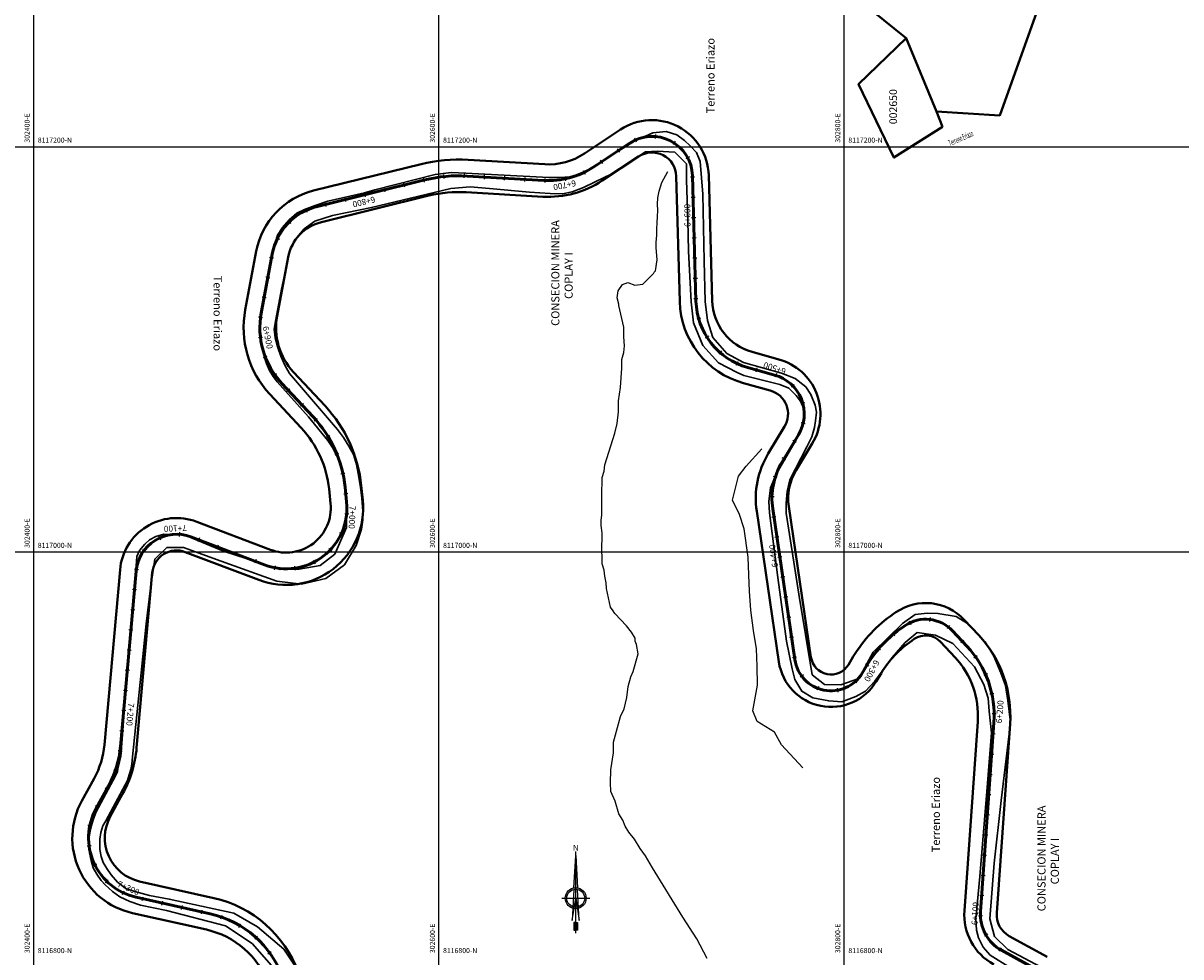
# Model space of a CAD drawing. Units: millimetres. Extents: x 229045 to 314040, y 8105558 to 8185122.
# Drawn here: x 302395 to 302966, y 8116800 to 8117261 of the extents above; entities that cross this region are included whole.
import ezdxf
from ezdxf.enums import TextEntityAlignment as Align

# ---------------------------------------------------------------- set-up
doc = ezdxf.new("R2010")
doc.units = ezdxf.units.MM
for name, color, linetype in [('ACEQUIA', 150, 'Continuous'), ('cgrid', 161, 'Continuous'), ('coordenada', 161, 'Continuous'), ('ESTACA', 5, 'Continuous'), ('NORTE', 7, 'Continuous'), ('PROGRESIVA', 5, 'Continuous'), ('QUEBRADAS', 150, 'Continuous'), ('TOPONIMIA$GENERA', 7, 'Continuous'), ('U.C.', 1, 'Continuous')]:
    doc.layers.add(name, color=color, linetype=linetype)
for name, color, linetype, lineweight in [('CARRETERA EXISTENTE', 251, 'Continuous', 30), ('DERECHO DE VIA', 30, 'Continuous', 40), ('EJE DE LA CARRETERA', 18, 'Continuous', 50), ('LINDERO DEL PREDIO', 3, 'Continuous', 40), ('NOMBRE DE LA CONSECIONES MINERAS', 7, 'Continuous', 0)]:
    doc.layers.add(name, color=color, linetype=linetype, lineweight=lineweight)
doc.styles.add('ARIAL', font='ARIAL.TTF')
doc.styles.add('GAP_E-Arial', font='ARIAL.TTF')
doc.styles.add('MONOTXT', font='MONOTXT', dxfattribs={"height": 0.2})
doc.styles.get("Standard").update_dxf_attribs({"font": 'ARIAL.TTF'})

# ---------------------------------------------------------------- blocks, each defined once
blk = doc.blocks.new('AeccTickLine')
blk.add_line((0, -0.5), (0, 0.5))
blk = doc.blocks.new('NORTE')
h = blk.add_hatch(color=256)
h.paths.add_polyline_path([(1632.77, 664.72), (1632.05, 651.53, -0.04248), (1632.77, 651.59)])
h.paths.add_polyline_path([(1632.77, 664.72), (1632.77, 651.59, -0.04248), (1633.49, 651.53)])
h = blk.add_hatch(color=256)
h.paths.add_polyline_path([(1629.11, 647.31), (1628.49, 647.31, 0.334582), (1631.59, 643.2), (1631.63, 643.84, -0.323811)], flags=17)
h.paths.add_polyline_path([(1632.2, 643.7, -0.040114), (1631.63, 643.84), (1631.59, 643.2, 0.030384), (1632.1, 643.09)])
h.paths.add_polyline_path([(1632.2, 643.7), (1632.1, 643.09, 0.039471), (1632.77, 643.04), (1632.77, 643.66, -0.039471)])
h.paths.add_polyline_path([(1632.77, 643.04, 0.039471), (1633.44, 643.09), (1633.34, 643.7, -0.039471), (1632.77, 643.66)])
h.paths.add_polyline_path([(1637.05, 647.31, 1), (1628.49, 647.31, 0.334565), (1631.59, 643.2), (1631.63, 643.84, -0.323795), (1629.11, 647.31, -1), (1636.43, 647.31, -0.323827), (1633.91, 643.84), (1633.95, 643.2, 0.334598)])
h.paths.add_polyline_path([(1633.91, 643.84), (1633.95, 643.2, 0.334582), (1637.05, 647.31), (1636.43, 647.31, -0.323811)], flags=17)
for p, q in [((1632.77, 633.01, -86.32), (1632.77, 666.35, -86.32)), ((1627.07, 647.31, -86.32), (1638.47, 647.31, -86.32))]:
    blk.add_line(p, q)
at = {"elevation": -86.32}
for points in [[(1632.05, 651.53), (1632.77, 664.72), (1633.49, 651.53)], [(1632.01, 650.89), (1631.32, 638.17), (1632.77, 647.31), (1634.22, 638.17), (1633.53, 650.89)]]:
    blk.add_lwpolyline(points, dxfattribs=at)
for points in [[(1632.5, 637.37), (1632.01, 637.37), (1632.01, 634.28), (1632.5, 634.28)], [(1633.04, 637.37), (1633.53, 637.37), (1633.53, 634.28), (1633.04, 634.28)]]:
    blk.add_lwpolyline(points, close=True, dxfattribs=at)
for radius in [4.28, 3.66]:
    blk.add_circle((1632.77, 647.31, -86.32), radius)
at = {"style": 'ARIAL'}
blk.add_text('N', height=2.32, dxfattribs=at).set_placement((1632.82, 666.69, -86.32), align=Align.CENTER)

msp = doc.modelspace()

# ---------------------------------------------------------------- linework, layer by layer
at = {"layer": 'ACEQUIA'}
msp.add_polyline3d([(302779.551, 8116893.461, 2523.823), (302769.044, 8116904.766, 2523.823), (302765.626, 8116911.118, 2523.823), (302756.974, 8116916.314, 2523.823), (302754.834, 8116921.659, 2523.823), (302757.089, 8116934.301, 2523.823), (302756.986, 8116943.569, 2523.823), (302756.672, 8116952.15, 2523.823), (302755.144, 8116961.239, 2523.823), (302753.91, 8116971.34, 2523.823), (302753.281, 8116980.611, 2523.823), (302752.851, 8116988.683, 2523.823), (302752.51, 8116997.373, 2523.823), (302750.553, 8117011.357, 2523.823), (302748.363, 8117018.472, 2523.823), (302744.86, 8117025.591, 2523.823), (302747.73, 8117037.451, 2523.823), (302751.514, 8117042.406, 2523.823), (302759.355, 8117050.862, 2523.823)], dxfattribs=at)
at = {"layer": 'CARRETERA EXISTENTE'}
for points in [[(302897.139, 8116795.055, 2620.8), (302880.677, 8116803.845, 2621.4), (302874.149, 8116810.265, 2622), (302871.861, 8116818.993, 2621.929), (302874.003, 8116846.313, 2622.6), (302877.449, 8116877.278, 2623.6), (302881.423, 8116910.29, 2624.4), (302881.95, 8116915.89, 2624.6), (302881.288, 8116921.186, 2624.6), (302880.626, 8116926.747, 2624.6), (302879.566, 8116934.028, 2624.6), (302877.184, 8116940.34, 2625.6), (302873.722, 8116948.611, 2625.6), (302869.483, 8116955.629, 2626.2), (302860.741, 8116964.764, 2626.4), (302855.177, 8116968.074, 2626.4), (302846.171, 8116969.648, 2626.8), (302840.871, 8116969.795, 2626.8), (302834.91, 8116969.133, 2626.8), (302828.801, 8116964.763, 2627.205), (302814.23, 8116950.594, 2627.6), (302807.173, 8116937.464, 2628.4), (302798.295, 8116934.33, 2629.153), (302790.169, 8116934.653, 2628.8), (302784.211, 8116939.398, 2630.082), (302777.5, 8116979.086, 2632), (302771.258, 8117019.124, 2634.2), (302771.258, 8117024.063, 2634.2), (302771.788, 8117029.756, 2634.2), (302773.113, 8117035.581, 2634.8), (302781.466, 8117051.898, 2634.8), (302783.965, 8117056.806, 2636.6), (302785.272, 8117061.452, 2636.6), (302785.86, 8117064.718, 2636.6), (302786.251, 8117068.976, 2636.6), (302785.597, 8117072.438, 2636.6), (302783.506, 8117077.729, 2637.2), (302781.082, 8117081.458, 2637.2), (302775.788, 8117085.638, 2637.8), (302769.034, 8117088.186, 2637.98), (302750.296, 8117093.431, 2639.2), (302742.001, 8117097.967, 2639.4), (302735.153, 8117105.884, 2640), (302732.423, 8117114.237, 2640.426), (302731.416, 8117123.66, 2641.6), (302730.913, 8117143.654, 2642.792), (302730.15, 8117176.575, 2645.4), (302728.88, 8117192.709, 2647.2), (302727.075, 8117197.219, 2647.2), (302723.875, 8117200.499, 2647.2), (302721.085, 8117203.042, 2647.2), (302717.311, 8117205.912, 2646.774), (302712.142, 8117207.47, 2647.4), (302705.496, 8117206.896, 2647.4), (302696.47, 8117202.796, 2647.4), (302673.73, 8117188.686, 2649.2), (302670.578, 8117187.278, 2649.2), (302667.788, 8117186.13, 2649.2), (302664.506, 8117185.146, 2649.2), (302659.665, 8117184.736, 2649.4), (302654.25, 8117184.736, 2649.6), (302613.275, 8117186.892, 2650.6), (302605.952, 8117187.31, 2650.6), (302598.086, 8117186.276, 2651.8), (302568.359, 8117178.639, 2652.4), (302563.296, 8117177.274, 2652.6), (302545.159, 8117173.113, 2653.289), (302538.949, 8117170.94, 2653.289), (302533.67, 8117169.078, 2653.289), (302529.841, 8117167.216, 2653.289), (302526.011, 8117163.905, 2654.4), (302522.803, 8117160.181, 2654.4), (302520.315, 8117156.332, 2654.4), (302518.762, 8117151.263, 2654.6), (302512.033, 8117114.83, 2655.4), (302511.926, 8117109.841, 2655.4), (302512.029, 8117105.599, 2655.4), (302512.65, 8117101.254, 2655.4), (302513.673, 8117096.522, 2656.8), (302514.83, 8117093.062, 2656.8), (302516.383, 8117089.545, 2656.8), (302518.246, 8117086.648, 2656.8), (302520.063, 8117083.991, 2657.2), (302535.544, 8117066.612, 2658), (302545.089, 8117054.952, 2658.6), (302547.842, 8117051.087, 2658.6), (302550.043, 8117046.229, 2659.2), (302551.512, 8117041.723, 2659.2), (302553.104, 8117036.97, 2659.8), (302553.624, 8117030.983, 2659.8), (302554.174, 8117025.483, 2659.8), (302554.449, 8117020.625, 2659.8), (302554.358, 8117016.21, 2660.8), (302554.295, 8117012.042, 2662.2), (302548.553, 8116998.865, 2662.225), (302541.376, 8116993.371, 2662.4), (302531.073, 8116991.534, 2662.916), (302521.59, 8116991.337, 2663.6), (302493.739, 8117000.312, 2665.8), (302474.247, 8117008.397, 2666.6), (302464.233, 8117008.742, 2667), (302460.208, 8117007.649, 2667), (302457.146, 8117005.991, 2667), (302454.87, 8117003.792, 2667), (302452.151, 8117000.773, 2667.669), (302450.829, 8116997.828, 2667.669), (302450.637, 8116993.172, 2667.669), (302446.143, 8116940.323, 2670.2), (302443.024, 8116899.023, 2672.4), (302442.29, 8116896.386, 2672.4), (302441.744, 8116893.956, 2672.4), (302441.353, 8116891.707, 2672.4), (302440.298, 8116889.458, 2672.4), (302430.874, 8116871.738, 2672.4), (302429.468, 8116868.352, 2672.4), (302428.483, 8116865.05, 2674.504), (302427.921, 8116862.225, 2674.504), (302427.148, 8116858.213, 2674.504), (302427.148, 8116855.192, 2674.907), (302427.504, 8116851.458, 2674.907), (302428.418, 8116847.734, 2674.907), (302429.332, 8116844.15, 2674.907), (302431.23, 8116840.988, 2675.8), (302433.343, 8116837.893, 2675.8), (302435.312, 8116835.715, 2675.8), (302438.897, 8116832.412, 2677), (302442.555, 8116829.8, 2677), (302447.477, 8116827.411, 2677), (302452.749, 8116825.725, 2677), (302465.594, 8116823.072, 2677.055), (302494.665, 8116815.533, 2678.2), (302507.744, 8116806.731, 2679), (302519.591, 8116793.251, 2680)], [(302881.931, 8116794.778, 2620.6), (302872.048, 8116801.044, 2620.6), (302868.497, 8116804.966, 2620.6), (302866.285, 8116809.611, 2620.6), (302865.178, 8116813.371, 2622.8), (302864.957, 8116818.973, 2622.2), (302866.927, 8116839.829, 2622.356), (302870.296, 8116881.779, 2623), (302872.68, 8116910.687, 2623.6), (302871.486, 8116921.451, 2623.6), (302870.956, 8116927.806, 2623.6), (302868.92, 8116934.502, 2624.8), (302864.266, 8116943.334, 2625.2), (302853.488, 8116954.826, 2625.8), (302845.085, 8116958.954, 2626.4), (302835.914, 8116960.165, 2626.451), (302829.992, 8116955.272, 2626.6), (302823.631, 8116947.945, 2627.4), (302815.014, 8116936.155, 2629), (302810.498, 8116931.247, 2629), (302805.729, 8116928.731, 2629), (302798.708, 8116925.951, 2629.6), (302792.35, 8116926.481, 2629.6), (302784.525, 8116928.075, 2629.4), (302779.094, 8116931.253, 2629.4), (302775.65, 8116937.078, 2631.276), (302774.325, 8116942.242, 2631.276), (302771.407, 8116955.899, 2631.308), (302767.283, 8116987.467, 2632.4), (302763.044, 8117019.269, 2634.6), (302762.781, 8117024.857, 2634.6), (302763.576, 8117031.61, 2634.6), (302766.49, 8117038.759, 2635.34), (302776.245, 8117055.32, 2635.34), (302778.409, 8117060.138, 2636), (302779.578, 8117063.812, 2636), (302780.362, 8117066.816, 2636), (302779.718, 8117071.389, 2636.405), (302778.402, 8117074.459, 2636.405), (302776.31, 8117077.268, 2636.405), (302772.58, 8117080.808, 2637), (302768.127, 8117082.711, 2637), (302750.481, 8117087.022, 2637), (302747.075, 8117088.598, 2639.508), (302737.842, 8117093.345, 2639.991), (302730.18, 8117101.824, 2640.652), (302725.657, 8117113.035, 2640.8), (302724.445, 8117123.478, 2641.898), (302723.135, 8117148.471, 2643.4), (302722.751, 8117163.689, 2644.4), (302722.091, 8117183.601, 2645.711), (302722.11, 8117191.526, 2645.857), (302716.404, 8117197.295, 0), (302707.686, 8117197.74, 2646.6), (302701.972, 8117197.522, 2647), (302685.217, 8117186.631, 2648.246), (302676.664, 8117182.437, 2648.8), (302671.32, 8117179.898, 2648.8), (302665.741, 8117177.766, 2649.475), (302660.978, 8117176.781, 2649.475), (302654.906, 8117176.863, 2649.475), (302644.65, 8117177.601, 2649.8), (302624.997, 8117179.448, 2650.2), (302615.371, 8117180.172, 2650.6), (302605.788, 8117179.314, 2650.8), (302585.872, 8117174.689, 2652.4), (302566.706, 8117169.926, 2652.556), (302547.454, 8117166.098, 2653), (302538.665, 8117163.295, 2653.2), (302533.462, 8117159.462, 2653.2), (302529.839, 8117155.22, 2653.2), (302526.629, 8117149.191, 2653.8), (302522.331, 8117129.722, 2654.4), (302519.396, 8117113.956, 2655.4), (302518.662, 8117110.014, 2655.4), (302519.121, 8117105.614, 2655.4), (302520.313, 8117101.378, 2655.4), (302521.896, 8117096.638, 2656.2), (302523.89, 8117092.12, 2656.2), (302526.188, 8117088.072, 2656.6), (302549.902, 8117060.37, 2658.4), (302552.895, 8117056.457, 2658.4), (302555.544, 8117052.199, 2658.4), (302557.731, 8117048.171, 2659), (302559.228, 8117043.087, 2659), (302560.063, 8117038.759, 2659.8), (302561.185, 8117031.899, 2659.8), (302561.876, 8117026.491, 2659.8), (302562.336, 8117020.161, 2659.8), (302562.336, 8117015.788, 2659.8), (302561.761, 8117011.184, 2659.8), (302559.142, 8117003.22, 2662.4), (302553.319, 8116993.6, 2662.8), (302544.18, 8116986.972, 2662.4), (302532.165, 8116984.137, 2663), (302520.028, 8116985.619, 2663.76), (302492.466, 8116995.382, 2665.6), (302473.957, 8117002.228, 2666.4), (302465.739, 8117002.133, 2666.2), (302459.744, 8116996.49, 2666.8), (302457.588, 8116982.119, 2668), (302455.534, 8116964.504, 2668.8), (302453.016, 8116940.313, 2671.15), (302448.787, 8116898.954, 2672.6), (302448.492, 8116895.295, 2672.6), (302447.996, 8116892.667, 2672.6), (302447.04, 8116890.043, 2672.6), (302446.26, 8116887.261, 2673.4), (302435.588, 8116867.243, 2673.4), (302434.182, 8116864.854, 2673.4), (302433.198, 8116861.605, 2674.014), (302432.635, 8116858.303, 2674.014), (302432.565, 8116855.975, 2674.014), (302432.638, 8116853.152, 2674.4), (302433.341, 8116849.639, 2674.4), (302434.255, 8116846.758, 2674.874), (302436.014, 8116843.798, 2674.874), (302438.193, 8116840.706, 2674.874), (302441.357, 8116837.052, 2675.6), (302445.508, 8116833.946, 2675.6), (302449.937, 8116832.33, 2675.6), (302457.178, 8116830.503, 2675.6), (302466.88, 8116828.676, 2677), (302498.832, 8116821.797, 2678.4), (302510.493, 8116815.028, 2679.14), (302523.404, 8116803.873, 2679.407), (302529.615, 8116794.539, 2680.02)]]:
    msp.add_polyline3d(points, dxfattribs=at)
at = {"layer": 'cgrid'}
for p, q in [((302400, 8112139.356), (302400, 8141558.947)), ((302600, 8112139.356), (302600, 8141558.947)), ((302800, 8112139.356), (302800, 8141558.947)), ((291508.773, 8117200), (307279.902, 8117200)), ((291508.773, 8117000), (307279.902, 8117000))]:
    msp.add_line(p, q, dxfattribs=at)
at = {"layer": 'DERECHO DE VIA'}
for p, q in [((302689.604, 8117208.465, 2451.678), (302671.74, 8117196.603, 2451.678)), ((302652.173, 8117191.316, 2451.678), (302614.357, 8117193.525, 2451.678)), ((302698.454, 8117195.136, 2451.678), (302680.59, 8117183.274, 2451.678)), ((302591.142, 8117191.391, 2451.678), (302538.112, 8117178.32, 2451.678)), ((302718.813, 8117123.534, 2451.678), (302717.088, 8117185.473, 2451.678)), ((302734.807, 8117123.979, 2451.678), (302733.081, 8117185.919, 2451.678)), ((302651.24, 8117175.343, 2451.678), (302613.424, 8117177.552, 2451.678)), ((302594.971, 8117175.856, 2451.678), (302541.942, 8117162.785, 2451.678)), ((302509.857, 8117148.426, 2451.678), (302504.428, 8117119.466, 2451.678)), ((302525.583, 8117145.478, 2451.678), (302520.154, 8117116.517, 2451.678)), ((302767.776, 8117095.029, 2451.678), (302754.535, 8117098.726, 2451.678)), ((302528.195, 8117088.805, 2451.678), (302543.757, 8117072.104, 2451.678)), ((302763.473, 8117079.618, 2451.678), (302750.232, 8117083.315, 2451.678)), ((302516.489, 8117077.898, 2451.678), (302532.051, 8117061.197, 2451.678)), ((302762.491, 8117048.553, 2451.678), (302770.52, 8117061.861, 2451.678)), ((302776.191, 8117040.288, 2451.678), (302784.22, 8117053.596, 2451.678)), ((302545.734, 8117031.077, 2451.678), (302546.47, 8117023.935, 2451.678)), ((302561.649, 8117032.717, 2451.678), (302562.386, 8117025.575, 2451.678)), ((302783.553, 8116948.029, 2451.678), (302772.598, 8117022.406, 2451.678)), ((302767.724, 8116945.697, 2451.678), (302756.769, 8117020.074, 2451.678)), ((302516.776, 8117001.112, 2451.678), (302480.426, 8117014.914, 2451.678)), ((302511.097, 8116986.154, 2451.678), (302474.747, 8116999.956, 2451.678)), ((302442.598, 8116991.229, 2451.678), (302434.872, 8116904.754, 2451.678)), ((302458.535, 8116989.805, 2451.678), (302450.808, 8116903.33, 2451.678)), ((302825.508, 8116970.242, 2451.678), (302824.255, 8116969.383, 2451.678)), ((302866.345, 8116958.897, 2451.678), (302859.211, 8116966.538, 2451.678)), ((302834.553, 8116957.044, 2451.678), (302833.3, 8116956.185, 2451.678)), ((302854.65, 8116947.978, 2451.678), (302847.516, 8116955.619, 2451.678)), ((302804.415, 8116948.323, 2451.678), (302802.017, 8116944.334, 2451.678)), ((302818.128, 8116940.081, 2451.678), (302815.73, 8116936.091, 2451.678)), ((302859.266, 8116822.928, 2451.678), (302865.846, 8116916.365, 2451.678)), ((302875.226, 8116821.804, 2451.678), (302881.807, 8116915.241, 2451.678)), ((302429.847, 8116888.264, 2451.678), (302423.753, 8116877.175, 2451.678)), ((302443.869, 8116880.558, 2451.678), (302437.775, 8116869.469, 2451.678)), ((302452.236, 8116837.408, 2451.678), (302488.832, 8116829.192, 2451.678)), ((302448.731, 8116821.797, 2451.678), (302485.327, 8116813.581, 2451.678)), ((302900.16, 8116800.157, 2451.678), (302881.423, 8116810.441, 2451.678))]:
    msp.add_line(p, q, dxfattribs=at)
for centre, radius, start, end in [((302705.092, 8117185.139, 2451.678), 28, 1.59571, 123.58394), ((302609.809, 8117115.658, 2451.678), 78, 86.65749, 103.84655), ((302654.039, 8117223.262, 2451.678), 32, 266.65749, 303.58394), ((302705.092, 8117185.139, 2451.678), 12, 1.59571, 123.58394), ((302654.039, 8117223.262, 2451.678), 48, 266.65749, 303.58394), ((302547.207, 8117141.424, 2451.678), 38, 103.84655, 169.38147), ((302609.809, 8117115.658, 2451.678), 62, 86.65749, 103.84655), ((302547.207, 8117141.424, 2451.678), 22, 103.84655, 169.38147), ((302551.606, 8117110.621, 2451.678), 48, 169.38147, 222.97888), ((302761.796, 8117124.731, 2451.678), 43, 181.59571, 254.39902), ((302761.796, 8117124.731, 2451.678), 27, 181.59571, 254.39902), ((302551.606, 8117110.621, 2451.678), 32, 169.38147, 222.97888), ((302760.246, 8117068.06, 2451.678), 28, 328.89674, 74.39902), ((302760.246, 8117068.06, 2451.678), 12, 328.89674, 74.39902), ((302494.008, 8117025.747, 2451.678), 68, 5.88355, 42.97888), ((302494.008, 8117025.747, 2451.678), 52, 5.88355, 42.97888), ((302799.31, 8117026.34, 2451.678), 43, 148.89674, 188.37888), ((302799.31, 8117026.34, 2451.678), 27, 148.89674, 188.37888), ((302524.586, 8117021.68, 2451.678), 38, 249.20874, 5.88355), ((302524.586, 8117021.68, 2451.678), 22, 249.20874, 5.88355), ((302470.487, 8116988.737, 2451.678), 28, 69.20874, 174.89425), ((302470.487, 8116988.737, 2451.678), 12, 69.20874, 174.89425), ((302840.206, 8116948.795, 2451.678), 26, 43.03389, 124.42462), ((302862.697, 8116913.292, 2451.678), 68, 124.42462, 148.99123), ((302862.697, 8116913.292, 2451.678), 52, 124.42462, 148.99123), ((302840.206, 8116948.795, 2451.678), 10, 43.03389, 124.42462), ((302823.95, 8116919.316, 2451.678), 58, 355.97133, 43.03389), ((302793.446, 8116949.486, 2451.678), 10, 188.37888, 328.99123), ((302823.95, 8116919.316, 2451.678), 42, 355.97133, 43.03389), ((302793.446, 8116949.486, 2451.678), 26, 188.37888, 328.99123), ((302393.038, 8116908.491, 2451.678), 42, 331.20974, 354.89425), ((302393.038, 8116908.491, 2451.678), 58, 331.20974, 354.89425), ((302457.056, 8116858.874, 2451.678), 38, 151.20974, 257.34627), ((302457.056, 8116858.874, 2451.678), 22, 151.20974, 257.34627), ((302476.126, 8116772.601, 2451.678), 58, 19.93922, 77.34627), ((302887.197, 8116820.961, 2451.678), 28, 175.97133, 241.2386), ((302887.197, 8116820.961, 2451.678), 12, 175.97133, 241.2386), ((302476.126, 8116772.601, 2451.678), 42, 19.93922, 77.34627)]:
    msp.add_arc(centre, radius, start, end, dxfattribs=at)
at = {"layer": 'EJE DE LA CARRETERA'}
msp.add_lwpolyline([(302523.129, 8116789.652, 0.2558592), (302487.079, 8116821.387), (302450.484, 8116829.603, -0.4993257), (302430.764, 8116873.322), (302436.858, 8116884.411, 0.1037126), (302442.84, 8116904.042), (302450.566, 8116990.517, -0.4968694), (302477.586, 8117007.435), (302513.937, 8116993.633, 0.5581645), (302554.428, 8117024.755), (302553.692, 8117031.897, 0.1632873), (302537.904, 8117066.651), (302522.342, 8117083.351, -0.2382217), (302512.291, 8117117.991), (302517.72, 8117146.952, -0.2940075), (302540.027, 8117170.552), (302593.057, 8117183.623, -0.0751424), (302613.891, 8117185.538), (302651.706, 8117183.33, 0.1625309), (302676.165, 8117189.939), (302694.029, 8117201.8, -0.5889758), (302725.084, 8117185.696), (302726.81, 8117123.757, 0.3287993), (302752.384, 8117091.021), (302765.624, 8117087.324, -0.495873), (302777.37, 8117057.729), (302769.341, 8117044.421, 0.1739981), (302764.683, 8117021.24), (302775.638, 8116946.863, 0.7041969), (302808.874, 8116940.213), (302811.272, 8116944.202, -0.1076045), (302828.778, 8116962.784), (302830.03, 8116963.643, -0.3708576), (302853.363, 8116961.079), (302860.498, 8116953.437, -0.2082851), (302873.827, 8116915.803), (302867.246, 8116822.366, 0.2927391), (302877.573, 8116803.428), (302896.31, 8116793.144, -0.2101439)], format="xyb", dxfattribs=at)
at = {"layer": 'LINDERO DEL PREDIO', "flags": 128}
for points in [[(302898.311, 8117275.955), (302876.683, 8117215.418), (302845.481, 8117217.317), (302830.598, 8117253.51), (302813.578, 8117267.297), (302818.485, 8117277.034), (302801.284, 8117285.673), (302772.515, 8117341.91), (302763.106, 8117363.065), (302788.882, 8117376.662), (302805.852, 8117362.396), (302803.642, 8117354.517), (302831.661, 8117339.161), (302826.846, 8117326.683), (302850.478, 8117315.576)], [(302848.466, 8117209.789), (302824.504, 8117194.612), (302807.056, 8117230.825), (302830.598, 8117253.51), (302845.481, 8117217.317)]]:
    msp.add_lwpolyline(points, close=True, dxfattribs=at)
at = {"layer": 'QUEBRADAS', "linetype": 'Continuous'}
msp.add_lwpolyline([(302732.362, 8116799.336), (302727.152, 8116809.056), (302720.262, 8116819.726), (302705.392, 8116844.106), (302701.972, 8116850.026), (302699.222, 8116853.686), (302696.472, 8116858.246), (302693.702, 8116861.656), (302691.922, 8116864.616), (302690.692, 8116867.666), (302688.822, 8116870.816), (302686.952, 8116877.006), (302684.862, 8116881.826), (302684.552, 8116886.026), (302684.722, 8116892.446), (302686.102, 8116900.836), (302686.122, 8116906.046), (302689.542, 8116918.716), (302691.292, 8116922.626), (302692.612, 8116928.216), (302693.362, 8116933.616), (302694.712, 8116938.356), (302695.802, 8116940.946), (302698.262, 8116949.786), (302697.382, 8116954.306), (302696.752, 8116955.976), (302696.742, 8116957.436), (302694.942, 8116960.486), (302692.552, 8116963.486), (302686.752, 8116969.606), (302686.022, 8116970.966), (302684.562, 8116972.726), (302682.722, 8116981.876), (302682.432, 8116984.826), (302681.812, 8116987.976), (302681.502, 8116990.986), (302680.592, 8116994.116), (302680.582, 8116997.226), (302680.272, 8117000.776), (302680.282, 8117003.276), (302680.582, 8117006.186), (302680.582, 8117009.376), (302679.972, 8117012.986), (302679.982, 8117015.476), (302680.272, 8117018.386), (302680.282, 8117030.736), (302680.582, 8117033.646), (302680.592, 8117036.756), (302681.502, 8117039.886), (302681.822, 8117042.946), (302686.762, 8117058.686), (302687.842, 8117063.356), (302688.522, 8117069.116), (302688.532, 8117074.656), (302689.552, 8117081.146), (302690.242, 8117090.696), (302690.252, 8117094.906), (302691.282, 8117098.416), (302691.612, 8117101.716), (302691.282, 8117106.246), (302691.252, 8117110.886), (302688.822, 8117121.626), (302688.792, 8117122.336), (302687.922, 8117125.396), (302688.442, 8117128.906), (302690.502, 8117131.986), (302693.202, 8117133.006), (302696.682, 8117131.676), (302700.592, 8117132.186), (302705.902, 8117137.486), (302706.222, 8117138.096), (302706.802, 8117138.686), (302706.802, 8117138.686), (302707.732, 8117144.206), (302707.132, 8117150.266), (302707.122, 8117152.756), (302707.432, 8117156.306), (302707.442, 8117159.496), (302707.732, 8117162.406), (302707.742, 8117165.606), (302708.042, 8117168.516), (302707.742, 8117171.706), (302708.052, 8117174.716), (302708.722, 8117178.026), (302709.882, 8117182.336), (302712.922, 8117187.846)], dxfattribs=at)

# ---------------------------------------------------------------- block references
at = {"layer": 'ESTACA', "linetype": 'Continuous'}
for p, xscale, yscale, zscale, rotation in [((302706.699, 8117205.074), 2.000000000027028, 2, 2, 175.3932593395345), ((302696.944, 8117203.404), 2.000000000052252, 2, 2, 204.0411491093735), ((302716.059, 8117201.864), 1.999999999994898, 2, 2, 146.7453695902074), ((302680.143, 8117192.58), 2.000000000002923, 2, 2, 213.5839404115632), ((302688.473, 8117198.111), 2.000000000002923, 2, 2, 213.5839404115632), ((302722.735, 8117194.558), 1.999999999986606, 2, 2, 118.097479833279), ((302671.636, 8117187.34), 2.000000000104369, 2, 2, 206.0992150211623), ((302582.799, 8117181.095), 1.999999999919381, 2, 2, 193.8465468019026), ((302592.508, 8117183.488), 1.999999999919381, 2, 2, 193.8465468019026), ((302602.342, 8117185.258), 2.000000000049157, 2, 2, 186.1239585918337), ((302612.327, 8117185.612), 2.000000000019462, 2, 2, 177.938847211724), ((302622.311, 8117185.047), 2.000000000022307, 2, 2, 176.6574888860797), ((302632.294, 8117184.464), 2.000000000022307, 2, 2, 176.6574888860797), ((302642.277, 8117183.881), 2.000000000022307, 2, 2, 176.6574888860797), ((302652.26, 8117183.301), 1.999999999982488, 2, 2, 177.4513252623422), ((302662.202, 8117184.104), 2.000000000045713, 2, 2, 191.7752701482023), ((302725.105, 8117184.947), 1.999999999673337, 2, 2, 91.59571060716752), ((302563.38, 8117176.308), 1.999999999919381, 2, 2, 193.8465468019026), ((302573.089, 8117178.702), 1.999999999919381, 2, 2, 193.8465468019026), ((302543.961, 8117171.522), 1.999999999919381, 2, 2, 193.8465468019026), ((302553.67, 8117173.915), 1.999999999919381, 2, 2, 193.8465468019026), ((302725.384, 8117174.951), 1.999999999673337, 2, 2, 91.59571060716752), ((302534.43, 8117168.567), 1.99999999980423, 2, 2, 205.2069822483411), ((302725.662, 8117164.955), 1.999999999673337, 2, 2, 91.59571060716752), ((302526.252, 8117162.893), 2.000000000194841, 2, 2, 224.3055754336282), ((302520.381, 8117154.855), 1.999999999967861, 2, 2, 243.4041685993277), ((302725.941, 8117154.959), 1.999999999673337, 2, 2, 91.59571060716752), ((302517.419, 8117145.346), 2.000000000328268, 2, 2, 259.3814675349033), ((302726.219, 8117144.963), 1.999999999673337, 2, 2, 91.59571060716752), ((302515.577, 8117135.517), 2.000000000328268, 2, 2, 259.3814675349033), ((302726.498, 8117134.966), 1.999999999673337, 2, 2, 91.59571060716752), ((302513.734, 8117125.688), 2.000000000328268, 2, 2, 259.3814675349033), ((302726.776, 8117124.97), 1.999999999673337, 2, 2, 91.59571060716752), ((302511.949, 8117115.85), 1.999999999991288, 2, 2, 262.4882229641366), ((302728.149, 8117115.097), 1.999999999710919, 2, 2, 105.9783824177625), ((302511.888, 8117105.876), 1.999999999592346, 2, 2, 276.8121678421828), ((302732.228, 8117106.004), 1.999999999721982, 2, 2, 122.348605139205), ((302514.297, 8117096.197), 1.999999999566126, 2, 2, 291.1361127237769), ((302738.705, 8117098.429), 2.000000000158072, 2, 2, 138.7188278476681), ((302747.054, 8117092.988), 1.9999999998705, 2, 2, 155.0890505801084), ((302756.538, 8117089.861), 2.000000000002407, 2, 2, 164.3990231379729), ((302519.025, 8117087.415), 2.0000000000629, 2, 2, 305.4600575977441), ((302766.167, 8117087.164), 1.999999999937636, 2, 2, 162.7785468788111), ((302525.58, 8117079.876), 1.999999999930591, 2, 2, 312.9788773582559), ((302774.601, 8117081.986), 1.999999999936493, 2, 2, 134.1306571162771), ((302779.52, 8117073.399), 1.999999999799394, 2, 2, 105.4827673560385), ((302532.398, 8117072.56), 1.999999999930591, 2, 2, 312.9788773582559), ((302539.192, 8117065.223), 1.999999999908009, 2, 2, 311.1424178438508), ((302779.72, 8117063.505), 2.00000000007841, 2, 2, 76.83487759807689), ((302545.115, 8117057.18), 1.999999999632816, 2, 2, 301.5931212606901), ((302775.439, 8117054.528), 2.000000000117211, 2, 2, 58.89673643640032), ((302549.622, 8117048.266), 2.000000000337027, 2, 2, 292.043824665096), ((302770.273, 8117045.965), 2.000000000117211, 2, 2, 58.89673643640032), ((302552.587, 8117038.728), 1.999999999846971, 2, 2, 282.4945280837802), ((302765.964, 8117036.974), 2.000000000290705, 2, 2, 72.31325305774384), ((302554.007, 8117028.836), 1.999999999768751, 2, 2, 275.8835532625355), ((302764.319, 8117027.144), 1.999999999726584, 2, 2, 88.68347577231756), ((302554.454, 8117018.868), 2.000000000340634, 2, 2, 264.6216459944985), ((302765.277, 8117017.206), 2.00000000014418, 2, 2, 98.37887567292012), ((302462.09, 8117006.889), 1.999999999922633, 2, 2, 204.8262948548582), ((302471.82, 8117008.693), 2.000000000033325, 2, 2, 176.1784050976343), ((302481.397, 8117005.988), 2.000000000136559, 2, 2, 159.2087375211303), ((302551.89, 8117009.25), 2.000000000144127, 2, 2, 245.5230528250202), ((302766.735, 8117007.313), 2.00000000014418, 2, 2, 98.37887567292012), ((302454.415, 8117000.641), 1.999999999944869, 2, 2, 233.4741846146451), ((302490.746, 8117002.438), 2.000000000136559, 2, 2, 159.2087375211303), ((302500.095, 8116998.889), 2.000000000136559, 2, 2, 159.2087375211303), ((302546.32, 8117001), 1.999999999743242, 2, 2, 226.4244596458645), ((302509.444, 8116995.339), 2.000000000136559, 2, 2, 159.2087375211303), ((302538.357, 8116995.027), 1.999999999986339, 2, 2, 207.3258664807661), ((302768.192, 8116997.42), 2.00000000014418, 2, 2, 98.37887567292012), ((302450.676, 8116991.479), 1.999999999962541, 2, 2, 262.1220743750926), ((302518.928, 8116992.218), 2.000000000009288, 2, 2, 169.1286801348845), ((302528.879, 8116991.988), 2.000000000029785, 2, 2, 188.2272733143464), ((302769.649, 8116987.526), 2.00000000014418, 2, 2, 98.37887567292012), ((302449.763, 8116981.521), 2.000000000407649, 2, 2, 264.894246875064), ((302771.106, 8116977.633), 2.00000000014418, 2, 2, 98.37887567292012), ((302448.873, 8116971.561), 2.000000000407649, 2, 2, 264.894246875064), ((302772.563, 8116967.74), 2.00000000014418, 2, 2, 98.37887567292012), ((302832.475, 8116965.05), 2.000000000039639, 2, 2, 205.4364082770866), ((302842.211, 8116966.683), 2.000000000017723, 2, 2, 173.6054196494496), ((302447.983, 8116961.6), 2.000000000407649, 2, 2, 264.894246875064), ((302824.269, 8116959.371), 1.999999999876791, 2, 2, 219.826996257732), ((302851.344, 8116962.936), 2.000000000194189, 2, 2, 141.7744310386098), ((302774.02, 8116957.847), 2.00000000014418, 2, 2, 98.37887567292012), ((302858.314, 8116955.776), 1.999999999984479, 2, 2, 133.0338949948898), ((302447.093, 8116951.64), 2.000000000407649, 2, 2, 264.894246875064), ((302775.478, 8116947.953), 2.00000000014418, 2, 2, 98.37887567292012), ((302817.157, 8116952.357), 1.999999999668679, 2, 2, 229.3762928349807), ((302864.786, 8116948.167), 1.999999999612289, 2, 2, 125.2421166482177), ((302811.307, 8116944.261), 2.00000000032438, 2, 2, 238.9255894292643), ((302446.203, 8116941.68), 2.000000000407649, 2, 2, 264.894246875064), ((302779.014, 8116938.728), 1.999999999701889, 2, 2, 126.7014903328306), ((302805.536, 8116936.15), 1.999999999977988, 2, 2, 222.1944561807624), ((302869.704, 8116939.479), 2.000000000241839, 2, 2, 113.7829607331951), ((302445.313, 8116931.719), 2.000000000407649, 2, 2, 264.894246875064), ((302786.859, 8116932.735), 2.000000000154294, 2, 2, 158.5324789354659), ((302796.684, 8116931.779), 1.999999999993024, 2, 2, 190.3634675649091), ((302872.798, 8116929.987), 1.999999999812366, 2, 2, 102.3238048345915), ((302444.423, 8116921.759), 2.000000000407649, 2, 2, 264.894246875064), ((302873.945, 8116920.07), 1.999999999559467, 2, 2, 90.86464892995437), ((302443.533, 8116911.799), 2.000000000407649, 2, 2, 264.894246875064), ((302873.424, 8116910.087), 1.99999999957192, 2, 2, 85.97133233015165), ((302442.594, 8116901.843), 2.000000000131355, 2, 2, 262.3592566102197), ((302872.722, 8116900.112), 1.99999999957192, 2, 2, 85.97133233015165), ((302440.286, 8116892.131), 1.999999999883973, 2, 2, 250.9001007039009), ((302872.019, 8116890.137), 1.99999999957192, 2, 2, 85.97133233015165), ((302436.114, 8116883.058), 2.000000000283282, 2, 2, 241.2097355191067), ((302871.317, 8116880.161), 1.99999999957192, 2, 2, 85.97133233015165), ((302431.298, 8116874.295), 2.000000000283282, 2, 2, 241.2097355191067), ((302870.614, 8116870.186), 1.99999999957192, 2, 2, 85.97133233015165), ((302427.691, 8116865.014), 2.000000000296154, 2, 2, 258.1891460729917), ((302869.911, 8116860.211), 1.99999999957192, 2, 2, 85.97133233015165), ((302427.298, 8116855.068), 2.000000000305239, 2, 2, 277.2877392408892), ((302430.181, 8116845.541), 1.999999999943506, 2, 2, 296.3863324128176), ((302869.209, 8116850.235), 1.99999999957192, 2, 2, 85.97133233015165), ((302868.506, 8116840.26), 1.99999999957192, 2, 2, 85.97133233015165), ((302436.023, 8116837.482), 2.000000000275169, 2, 2, 315.4849255750193), ((302444.18, 8116831.778), 1.999999999808014, 2, 2, 334.5835187634191), ((302453.721, 8116828.876), 2.000000000017038, 2, 2, 347.3462734383876), ((302867.804, 8116830.285), 1.99999999957192, 2, 2, 85.97133233015165), ((302463.478, 8116826.685), 2.000000000017038, 2, 2, 347.3462734383876), ((302473.235, 8116824.495), 2.000000000017038, 2, 2, 347.3462734383876), ((302482.992, 8116822.304), 2.000000000017038, 2, 2, 347.3462734383876), ((302492.663, 8116819.787), 1.999999999939644, 2, 2, 340.6871300811146), ((302501.707, 8116815.561), 1.99999999995081, 2, 2, 329.2279741749053), ((302867.207, 8116820.306), 1.999999999988116, 2, 2, 91.87610732334322), ((302869.968, 8116810.803), 1.999999999952273, 2, 2, 120.5239970780528), ((302509.732, 8116809.623), 1.99999999999974, 1.99999999999974, 1.99999999999974, 317.7688182709803), ((302516.418, 8116802.208), 1.999999999787401, 2, 2, 306.3096623715721), ((302876.947, 8116803.786), 2.000000000005707, 2, 2, 149.1718868355132)]:
    msp.add_blockref('AeccTickLine', p, dxfattribs=dict(at, xscale=xscale, yscale=yscale, zscale=zscale, rotation=rotation))
at = {"layer": 'NORTE', "xscale": 1.210224364563171, "yscale": 1.210224364563171, "zscale": 1.210224364563171}
msp.add_blockref('NORTE', (300691.444, 8116045.717, 104.463), dxfattribs=at)

# ---------------------------------------------------------------- texts
at = {"layer": 'coordenada'}
for s, p in [('302400-E', (302398, 8117202)), ('302600-E', (302598, 8117202)), ('302800-E', (302798, 8117202)), ('302400-E', (302398, 8117002)), ('302600-E', (302598, 8117002)), ('302800-E', (302798, 8117002)), ('302400-E', (302398, 8116802)), ('302600-E', (302598, 8116802)), ('302800-E', (302798, 8116802))]:
    msp.add_text(s, height=2.5, rotation=90, dxfattribs=at).set_placement(p)
for s, p in [('8117200-N', (302402, 8117202)), ('8117200-N', (302602, 8117202)), ('8117200-N', (302802, 8117202)), ('8117000-N', (302402, 8117002)), ('8117000-N', (302602, 8117002)), ('8117000-N', (302802, 8117002)), ('8116800-N', (302402, 8116802)), ('8116800-N', (302602, 8116802)), ('8116800-N', (302802, 8116802))]:
    msp.add_text(s, height=2.5, dxfattribs=at).set_placement(p)
at = {"layer": 'NOMBRE DE LA CONSECIONES MINERAS', "style": 'ARIAL'}
for s, p in [('CONSECION MINERA', (302660.657, 8117137.665)), ('COPLAY I', (302667.229, 8117136.36)), ('CONSECION MINERA', (302900.551, 8116848.736)), ('COPLAY I', (302907.123, 8116847.431))]:
    msp.add_text(s, height=4, rotation=90, dxfattribs=at).set_placement(p, align=Align.BOTTOM_CENTER)
at = {"layer": 'PROGRESIVA', "style": 'GAP_E-Arial'}
for s, rotation, p in [('6+700', 191.12331, (302667.275, 8117183.583)), ('6+800', 193.19459, (302568.131, 8117175.504)), ('6+600', 90.94375, (302724.145, 8117160.443)), ('6+900', 281.47179, (302512.889, 8117111.099)), ('6+500', 162.12659, (302771.468, 8117090.357)), ('7+000', 267.76015, (302555.867, 8117022.811)), ('7+100', 182.34776, (302475.506, 8117013.332)), ('6+400', 97.72692, (302767.369, 8116992.631)), ('6+300', 242.19787, (302814.905, 8116947.034)), ('7+200', 264.89425, (302446.654, 8116925.621)), ('6+200', 85.42213, (302877.741, 8116915.323)), ('7+300', 336.28174, (302440.957, 8116834.99)), ('6+100', 86.43359, (302865.706, 8116815.777))]:
    msp.add_text(s, height=3, rotation=rotation, dxfattribs=at).set_placement(p)
at = {"layer": 'TOPONIMIA$GENERA', "linetype": 'Continuous', "style": 'ARIAL'}
for rotation, p in [(90, (302735.955, 8117216.455)), (270, (302488.774, 8117136.359)), (90, (302847.159, 8116851.753))]:
    msp.add_text('Terreno Eriazo', height=4, rotation=rotation, dxfattribs=at).set_placement(p)
at = {"layer": 'TOPONIMIA$GENERA', "linetype": 'Continuous', "style": 'MONOTXT', "width": 0.463628}
msp.add_text('Terreno Eriazo', height=3, rotation=23.7, dxfattribs=at).set_placement((302852.172, 8117200.226))
at = {"layer": 'U.C.', "style": 'ARIAL'}
msp.add_text('002650', height=3.81, rotation=90, dxfattribs=at).set_placement((302827.215, 8117219.764), align=Align.BOTTOM_CENTER)

doc.saveas('drawing.dxf')
